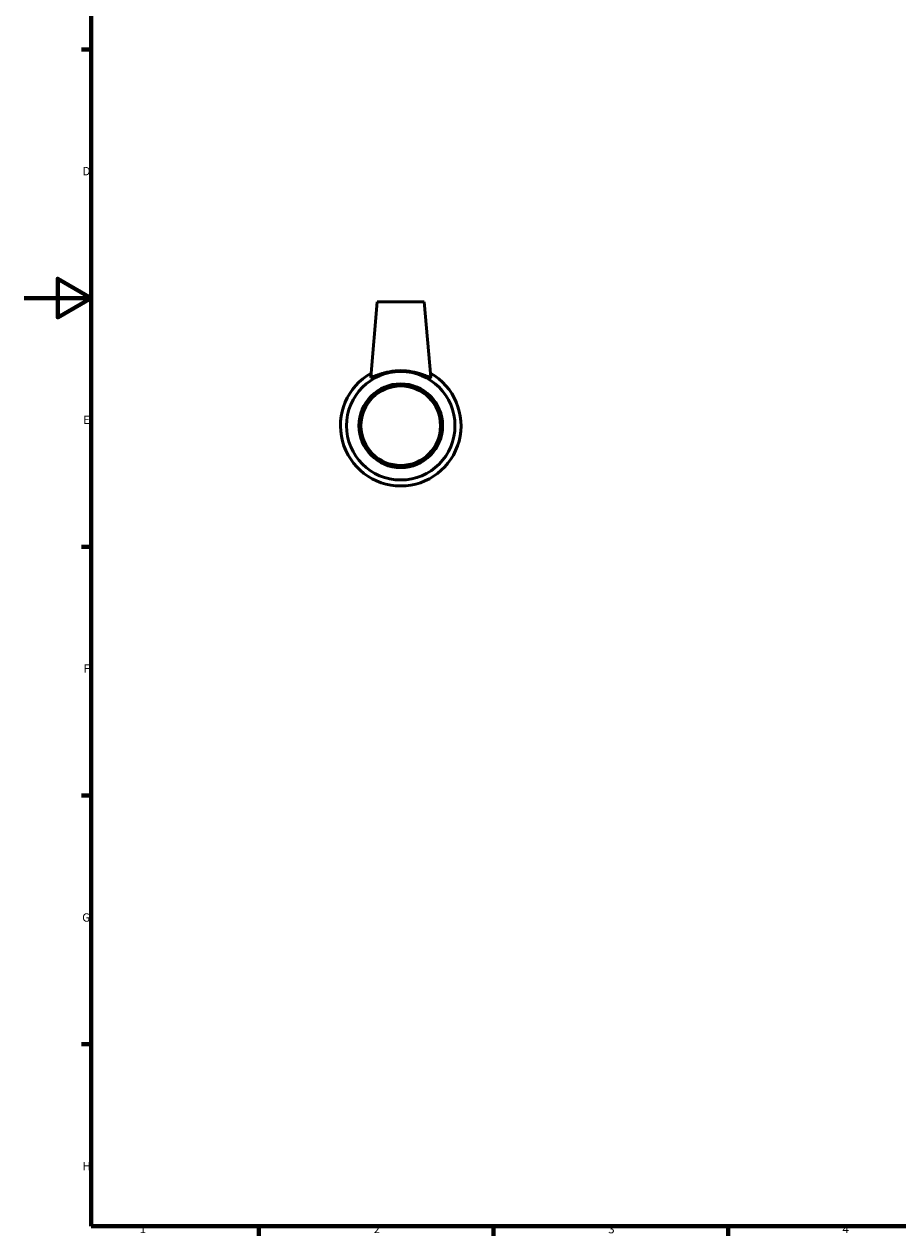
# Model space of a CAD drawing. Units: millimetres. Extents: x 0 to 895, y 0 to 752.
# Drawn here: x 0 to 261, y 17 to 379 of the extents above; entities that cross this region are included whole.
import ezdxf

# ---------------------------------------------------------------- set-up
doc = ezdxf.new("R2010")
doc.units = ezdxf.units.MM
doc.layers.add('Border (ISO)', color=7, linetype='Continuous', lineweight=70)
doc.layers.add('Visible (ISO)', color=7, linetype='Continuous', lineweight=50)
doc.styles.add('Note Text (ISO)', font='tahoma.ttf')

# ---------------------------------------------------------------- blocks, each defined once
blk = doc.blocks.new('Borders Default Border')
at = {"layer": 'Border (ISO)'}
for p, q in [((20, 371.25), (17.1, 371.25)), ((20, 222.75), (17.1, 222.75)), ((20, 148.5), (17.1, 148.5)), ((20, 74.25), (17.1, 74.25)), ((70.08, 20), (70.08, 17.1)), ((140.17, 20), (140.17, 17.1)), ((210.25, 20), (210.25, 17.1))]:
    blk.add_line(p, q, dxfattribs=at)
at = {"layer": 'Border (ISO)', "flags": 128}
for points in [[(20, 20), (20, 574), (821, 574), (821, 20), (20, 20)], [(0, 297), (20, 297), (10, 302.77), (10, 291.23), (20, 297)]]:
    blk.add_lwpolyline(points, dxfattribs=at)
at = {"layer": 'Border (ISO)', "color": 232, "true_color": 0xca0064, "char_height": 2.5, "attachment_point": 7, "style": 'Note Text (ISO)'}
for s, insert in [('D', (17.43, 332.88)), ('E', (17.64, 258.63)), ('F', (17.7, 184.38)), ('G', (17.31, 110.08)), ('H', (17.44, 35.88)), ('1', (34.48, 17.1)), ('2', (104.37, 17.1)), ('3', (174.43, 17.05)), ('4', (244.42, 17.1))]:
    blk.add_mtext(s, dxfattribs=dict(at, insert=insert))

msp = doc.modelspace()

# ---------------------------------------------------------------- linework, layer by layer
at = {"layer": 'Visible (ISO)'}
for p, q in [((105.459, 295.927), (103.486, 273.378)), ((119.459, 295.927), (105.459, 295.927)), ((119.459, 295.927), (121.431, 273.378))]:
    msp.add_line(p, q, dxfattribs=at)
for radius in [16.2, 12.5, 11.875]:
    msp.add_circle((112.459, 258.927), radius, dxfattribs=at)
msp.add_arc((112.459, 258.927), 18, 119.51087, 60.48913, dxfattribs=at)
msp.add_open_spline([(121.431, 273.379), (121.432, 273.369), (121.431, 273.36), (121.388, 273.292), (121.12, 273.376), (120.152, 273.76), (119.453, 274.048), (117.884, 274.577), (116.9, 274.857), (114.742, 275.249), (113.567, 275.358), (111.35, 275.358), (110.175, 275.249), (108.017, 274.857), (107.033, 274.577), (105.465, 274.048), (104.765, 273.76), (103.797, 273.376), (103.529, 273.292), (103.491, 273.354)], degree=3, knots=[2.7828754, 2.7828754, 2.7828754, 2.7828754, 2.8184002, 2.8184002, 3.1495676, 3.1495676, 3.480735, 3.480735, 3.8131859, 3.8131859, 4.1456369, 4.1456369, 4.4780878, 4.4780878, 4.8105387, 4.8105387, 5.1417061, 5.1417061, 5.4728735, 5.4728735, 5.4728735, 5.4728735], dxfattribs=at)
msp.add_open_spline([(103.491, 273.354), (103.487, 273.36), (103.485, 273.369), (103.486, 273.379)], degree=3, dxfattribs=at)

# ---------------------------------------------------------------- block references
msp.add_blockref('Borders Default Border', (0, 0))

doc.saveas('drawing.dxf')
